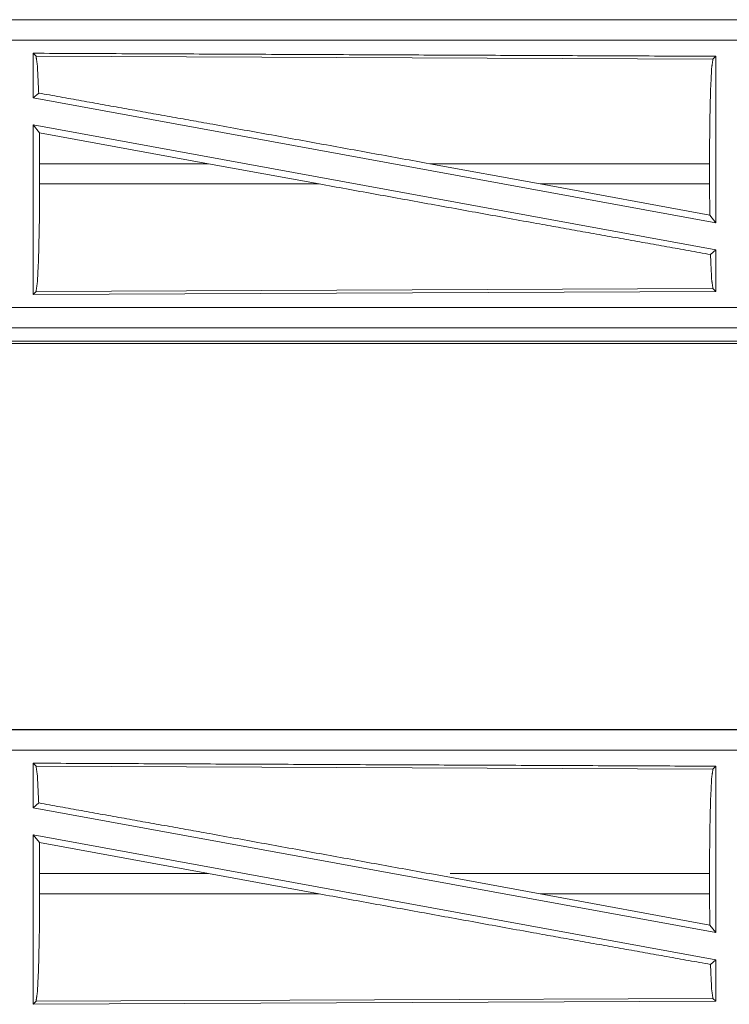
# Model space of a CAD drawing. Units: inches. Extents: x 38 to 99, y 18 to 152.
# Drawn here: x 86 to 88, y 60 to 63 of the extents above; entities that cross this region are included whole.
import ezdxf

# ---------------------------------------------------------------- set-up
doc = ezdxf.new("R2010")
doc.units = ezdxf.units.IN
doc.header["$MEASUREMENT"] = 0
doc.layers.add('customer front', color=7, linetype='Continuous', true_color=0xffffff)

msp = doc.modelspace()

# ---------------------------------------------------------------- linework, layer by layer
at = {"layer": 'customer front', "color": 2, "linetype": 'Continuous', "lineweight": 18}
for p, q in [((90.4021, 62.5955), (84.8706, 62.5955)), ((84.8706, 62.5951), (89.3622, 62.5951)), ((85.8421, 62.5053), (85.8347, 62.5127)), ((85.8421, 62.5053), (87.5116, 62.4981)), ((87.5116, 62.4981), (87.5189, 62.5053)), ((87.5189, 62.5053), (87.5189, 62.095)), ((85.8347, 62.4029), (85.8487, 62.4146)), ((85.8347, 62.4029), (87.5189, 62.095)), ((85.8347, 62.336), (85.8347, 61.9183)), ((85.8347, 62.336), (85.8506, 62.317)), ((85.8347, 62.336), (87.5189, 62.0281)), ((85.851, 62.2404), (85.8506, 62.317)), ((85.8506, 62.317), (86.2678, 62.2404)), ((85.851, 62.2404), (85.851, 62.1906)), ((86.2678, 62.2404), (85.851, 62.2404)), ((86.5404, 62.1906), (86.2678, 62.2404)), ((87.0852, 62.1906), (86.8131, 62.2404)), ((87.503, 62.2404), (86.8131, 62.2404)), ((87.503, 62.2404), (87.503, 62.1906)), ((85.851, 62.1906), (86.5404, 62.1906)), ((87.0852, 62.1906), (87.5034, 62.1137)), ((87.0852, 62.1906), (87.503, 62.1906)), ((87.5034, 62.1137), (87.503, 62.1906)), ((87.5034, 62.1137), (87.5189, 62.095)), ((87.5053, 62.0167), (87.5189, 62.0281)), ((87.5189, 62.0281), (87.5189, 61.9257)), ((87.5189, 61.9257), (85.8347, 61.9183)), ((85.8347, 61.9183), (85.8421, 61.9257)), ((87.5116, 61.9329), (85.8421, 61.9257)), ((87.5189, 61.9257), (87.5116, 61.9329)), ((84.6267, 61.8359), (89.3622, 61.8359)), ((90.4021, 61.8355), (84.6267, 61.8355)), ((84.6267, 61.7975), (90.4021, 61.7975)), ((89.8362, 61.8028), (84.632, 61.8028)), ((90.4021, 60.8455), (84.8706, 60.8455)), ((84.8706, 60.8451), (89.3622, 60.8451)), ((85.8421, 60.7553), (85.8347, 60.7627)), ((85.8421, 60.7553), (87.5116, 60.7481)), ((87.5116, 60.7481), (87.5189, 60.7553)), ((87.5189, 60.7553), (87.5189, 60.345)), ((85.8347, 60.6529), (85.8487, 60.6646)), ((85.8347, 60.6529), (87.5189, 60.345)), ((85.8347, 60.586), (85.8347, 60.1683)), ((85.8347, 60.586), (85.8506, 60.567)), ((85.8347, 60.586), (87.5189, 60.2781)), ((85.851, 60.4904), (85.8506, 60.567)), ((85.8506, 60.567), (86.2678, 60.4904)), ((85.851, 60.4904), (85.851, 60.4406)), ((86.5404, 60.4406), (86.2678, 60.4904)), ((87.0852, 60.4406), (86.8131, 60.4904)), ((87.503, 60.4904), (86.8636, 60.4904)), ((87.503, 60.4904), (87.503, 60.4406)), ((85.851, 60.4406), (86.5404, 60.4406)), ((87.0852, 60.4406), (87.5034, 60.3637)), ((87.0852, 60.4406), (87.503, 60.4406)), ((87.5034, 60.3637), (87.503, 60.4406)), ((87.5034, 60.3637), (87.5189, 60.345)), ((87.5053, 60.2667), (87.5189, 60.2781)), ((87.5189, 60.2781), (87.5189, 60.1757)), ((87.5189, 60.1757), (85.8347, 60.1683)), ((85.8347, 60.1683), (85.8421, 60.1757)), ((87.5116, 60.1829), (85.8421, 60.1757)), ((87.5189, 60.1757), (87.5116, 60.1829))]:
    msp.add_line(p, q, dxfattribs=at)
for points, knots in [([(84.8706, 62.5451), (86.2112, 62.5451), (88.457, 62.5451), (89.3622, 62.5451)], [0, 0, 0.298476, 0.798475, 1, 1]), ([(85.8347, 62.5127), (85.8347, 62.5108), (85.8347, 62.4559), (85.8347, 62.4029)], [0, 0, 0.017384, 0.517413, 1, 1]), ([(85.8347, 62.5127), (86.7097, 62.5088), (87.5189, 62.5053)], [0, 0, 0.519539, 1, 1]), ([(85.8487, 62.4146), (85.8455, 62.4826), (85.8421, 62.5053)], [0, 0, 0.747147, 1, 1]), ([(87.503, 62.2404), (87.5036, 62.337), (87.5055, 62.4195), (87.5083, 62.4759), (87.5116, 62.4981)], [0, 0, 0.374381, 0.694304, 0.913279, 1, 1]), ([(85.8487, 62.4146), (86.2706, 62.339), (86.8131, 62.2404)], [0, 0, 0.437337, 1, 1]), ([(85.8421, 61.9257), (85.8455, 61.9484), (85.8484, 62.0065), (85.8503, 62.0913), (85.851, 62.1906)], [0, 0, 0.086798, 0.30583, 0.625711, 1, 1]), ([(86.5404, 62.1906), (87.0765, 62.0933), (87.5053, 62.0167)], [0, 0, 0.555771, 1, 1]), ([(87.5116, 61.933), (87.5083, 61.9551), (87.5053, 62.0167)], [0, 0, 0.266047, 1, 1]), ([(89.3622, 61.8859), (88.457, 61.8859), (86.0893, 61.8859), (84.6267, 61.8859)], [0, 0, 0.191146, 0.691145, 1, 1]), ([(84.8706, 60.7951), (87.5518, 60.7951), (89.3622, 60.7951)], [0, 0, 0.596951, 1, 1]), ([(85.8347, 60.7627), (86.7097, 60.7588), (87.5189, 60.7553)], [0, 0, 0.519539, 1, 1]), ([(85.8347, 60.7627), (85.8347, 60.7608), (85.8347, 60.7059), (85.8347, 60.6529)], [0, 0, 0.017384, 0.517413, 1, 1]), ([(85.8487, 60.6646), (85.8455, 60.7326), (85.8421, 60.7553)], [0, 0, 0.747147, 1, 1]), ([(87.503, 60.4904), (87.5036, 60.587), (87.5055, 60.6695), (87.5083, 60.7259), (87.5116, 60.7481)], [0, 0, 0.374381, 0.694304, 0.913279, 1, 1]), ([(85.8487, 60.6646), (86.2706, 60.589), (86.8131, 60.4904)], [0, 0, 0.437337, 1, 1]), ([(86.2678, 60.4904), (86.226, 60.4904), (86.0176, 60.4904), (85.851, 60.4904)], [0, 0, 0.10035, 0.60035, 1, 1]), ([(85.8421, 60.1757), (85.8455, 60.1984), (85.8484, 60.2565), (85.8503, 60.3413), (85.851, 60.4406)], [0, 0, 0.08682, 0.305847, 0.62572, 1, 1]), ([(86.5404, 60.4406), (87.0765, 60.3433), (87.5053, 60.2667)], [0, 0, 0.555771, 1, 1]), ([(87.5116, 60.183), (87.5083, 60.2051), (87.5053, 60.2667)], [0, 0, 0.266047, 1, 1])]:
    msp.add_open_spline(points, degree=1, knots=knots, dxfattribs=at)

doc.saveas('drawing.dxf')
